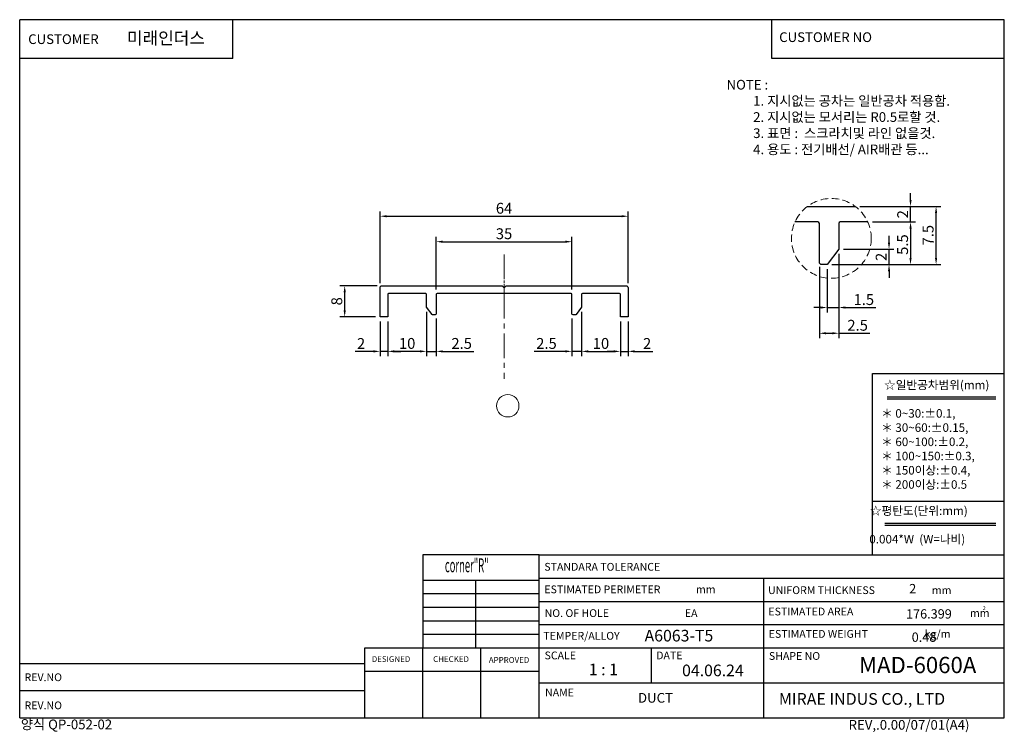
# Model space of a CAD drawing. Extents: x 102 to 356, y 39 to 222.
import ezdxf

# ---------------------------------------------------------------- set-up
doc = ezdxf.new("R2010")
doc.units = 0
doc.linetypes.add('CENTER', pattern=[50.8, 31.75, -6.35, 6.35, -6.35])
doc.linetypes.add('HIDDEN', pattern=[9.525, 6.35, -3.175])
doc.layers.get('0').update_dxf_attribs({"linetype": 'CONTINUOUS', "lineweight": 30})
doc.layers.get('DEFPOINTS').update_dxf_attribs({"linetype": 'CONTINUOUS'})
for name, color, linetype, lineweight in [('CENTER', 1, 'CENTER', 15), ('DIM', 4, 'CONTINUOUS', 15), ('TEXT1', 9, 'CONTINUOUS', 30)]:
    doc.layers.add(name, color=color, linetype=linetype, lineweight=lineweight)
doc.layers.add('TEXT', color=4, linetype='CONTINUOUS')
doc.layers.add('테두리', color=7, linetype='CONTINUOUS')
doc.styles.add('CKSTANDARD', font='txt')
doc.styles.add('ROMA', font='romant.shx')
doc.styles.get("Standard").update_dxf_attribs({"font": 'Batang.ttf'})
doc.dimstyles.new('Copy of STANDARD', dxfattribs={"dimscale": 0, "dimtxt": 2.8, "dimasz": 1.7, "dimexe": 1.25, "dimexo": 1.2, "dimtad": 1, "dimdec": 4, "dimdsep": 46, "dimlunit": 6, "dimtxsty": 'Standard', "dimcen": 2, "dimclrd": 3, "dimclre": 3, "dimclrt": 4, "dimadec": 4, "dimazin": 2, "dimtfac": 1, "dimtdec": 4, "dimtmove": 0, "dimatfit": 3, "dimfxl": 0, "dimtolj": 1, "dimtzin": 0, "dimarcsym": 0})

# ---------------------------------------------------------------- blocks, each defined once
blk = doc.blocks.new('*D8')
at = {"layer": 'DEFPOINTS', "color": 0, "ltscale": 0.3}
for p in [(244.07, 165.02), (209.07, 151.46), (244.07, 151.46)]:
    blk.add_point(p, dxfattribs=at)
at = {"layer": 'DIM', "color": 3, "lineweight": -2, "ltscale": 0.3}
for p, q in [((209.07, 152.66), (209.07, 166.27)), ((244.07, 152.66), (244.07, 166.27)), ((210.77, 165.02), (242.37, 165.02))]:
    blk.add_line(p, q, dxfattribs=at)
at = {"layer": 'DIM', "color": 3, "ltscale": 0.3}
for points in [[(210.77, 165.31), (210.77, 164.74), (209.07, 165.02)], [(242.37, 165.31), (242.37, 164.74), (244.07, 165.02)]]:
    blk.add_solid(points, dxfattribs=at)
at = {"layer": 'DIM', "color": 4, "ltscale": 0.3, "insert": (226.57, 167.08), "char_height": 2.8, "attachment_point": 5}
blk.add_mtext('\\A1;35', dxfattribs=at)
blk = doc.blocks.new('*D17')
at = {"layer": 'DEFPOINTS', "color": 0, "ltscale": 0.3}
for p in [(258.57, 171.59), (194.57, 153.16), (258.57, 153.16)]:
    blk.add_point(p, dxfattribs=at)
at = {"layer": 'DIM', "color": 3, "lineweight": -2, "ltscale": 0.3}
for p, q in [((194.57, 154.36), (194.57, 172.84)), ((258.57, 154.36), (258.57, 172.84)), ((196.27, 171.59), (256.87, 171.59))]:
    blk.add_line(p, q, dxfattribs=at)
at = {"layer": 'DIM', "color": 3, "ltscale": 0.3}
for points in [[(196.27, 171.87), (196.27, 171.31), (194.57, 171.59)], [(256.87, 171.87), (256.87, 171.31), (258.57, 171.59)]]:
    blk.add_solid(points, dxfattribs=at)
at = {"layer": 'DIM', "color": 4, "ltscale": 0.3, "insert": (226.57, 173.65), "char_height": 2.8, "attachment_point": 5}
blk.add_mtext('\\A1;64', dxfattribs=at)
blk = doc.blocks.new('*D18')
at = {"layer": 'DEFPOINTS', "color": 0, "ltscale": 0.3}
for p in [(246.57, 148.16), (256.57, 145.66), (256.57, 136.74)]:
    blk.add_point(p, dxfattribs=at)
at = {"layer": 'DIM', "color": 3, "lineweight": -2, "ltscale": 0.3}
for p, q in [((246.57, 146.96), (246.57, 135.49)), ((256.57, 144.46), (256.57, 135.49)), ((248.27, 136.74), (254.87, 136.74))]:
    blk.add_line(p, q, dxfattribs=at)
at = {"layer": 'DIM', "color": 3, "ltscale": 0.3}
for points in [[(248.27, 137.02), (248.27, 136.46), (246.57, 136.74)], [(254.87, 137.02), (254.87, 136.46), (256.57, 136.74)]]:
    blk.add_solid(points, dxfattribs=at)
at = {"layer": 'DIM', "color": 4, "ltscale": 0.3, "insert": (251.57, 138.79), "char_height": 2.8, "attachment_point": 5}
blk.add_mtext('\\A1;10', dxfattribs=at)
blk = doc.blocks.new('*D19')
at = {"layer": 'DEFPOINTS', "color": 0, "ltscale": 0.3}
for p in [(258.57, 145.66), (256.57, 144.46), (258.57, 136.74)]:
    blk.add_point(p, dxfattribs=at)
at = {"layer": 'DIM', "color": 3, "lineweight": -2, "ltscale": 0.3}
for p, q in [((256.57, 143.26), (256.57, 135.49)), ((258.57, 144.46), (258.57, 135.49)), ((254.87, 136.74), (253.17, 136.74)), ((256.57, 136.74), (258.57, 136.74)), ((260.27, 136.74), (264.96, 136.74))]:
    blk.add_line(p, q, dxfattribs=at)
at = {"layer": 'DIM', "color": 3, "ltscale": 0.3}
for points in [[(254.87, 137.02), (254.87, 136.46), (256.57, 136.74)], [(260.27, 137.02), (260.27, 136.46), (258.57, 136.74)]]:
    blk.add_solid(points, dxfattribs=at)
at = {"layer": 'DIM', "color": 4, "ltscale": 0.3, "insert": (263.47, 138.77), "char_height": 2.8, "attachment_point": 5}
blk.add_mtext('\\A1;2', dxfattribs=at)
blk = doc.blocks.new('*D4')
at = {"layer": 'DEFPOINTS', "color": 0, "ltscale": 0.3}
for p in [(244.07, 146.46), (246.57, 146.96), (244.07, 136.74)]:
    blk.add_point(p, dxfattribs=at)
at = {"layer": 'DIM', "color": 3, "lineweight": -2, "ltscale": 0.3}
for p, q in [((244.07, 145.26), (244.07, 135.49)), ((246.57, 145.76), (246.57, 135.49)), ((242.37, 136.74), (234.35, 136.74)), ((246.57, 136.74), (244.07, 136.74)), ((248.27, 136.74), (249.97, 136.74))]:
    blk.add_line(p, q, dxfattribs=at)
at = {"layer": 'DIM', "color": 3, "ltscale": 0.3}
for points in [[(242.37, 137.02), (242.37, 136.46), (244.07, 136.74)], [(248.27, 137.02), (248.27, 136.46), (246.57, 136.74)]]:
    blk.add_solid(points, dxfattribs=at)
at = {"layer": 'DIM', "color": 4, "ltscale": 0.3, "insert": (237.51, 138.79), "char_height": 2.8, "attachment_point": 5}
blk.add_mtext('\\A1;2.5', dxfattribs=at)
blk = doc.blocks.new('*D7')
at = {"layer": 'DEFPOINTS', "color": 0, "ltscale": 0.3}
for p in [(206.57, 146.96), (209.07, 146.46), (209.07, 136.74)]:
    blk.add_point(p, dxfattribs=at)
at = {"layer": 'DIM', "color": 3, "lineweight": -2, "ltscale": 0.3}
for p, q in [((206.57, 145.76), (206.57, 135.49)), ((209.07, 145.26), (209.07, 135.49)), ((204.87, 136.74), (203.17, 136.74)), ((206.57, 136.74), (209.07, 136.74)), ((210.77, 136.74), (218.79, 136.74))]:
    blk.add_line(p, q, dxfattribs=at)
at = {"layer": 'DIM', "color": 3, "ltscale": 0.3}
for points in [[(204.87, 137.02), (204.87, 136.46), (206.57, 136.74)], [(210.77, 137.02), (210.77, 136.46), (209.07, 136.74)]]:
    blk.add_solid(points, dxfattribs=at)
at = {"layer": 'DIM', "color": 4, "ltscale": 0.3, "insert": (215.63, 138.79), "char_height": 2.8, "attachment_point": 5}
blk.add_mtext('\\A1;2.5', dxfattribs=at)
blk = doc.blocks.new('*D6')
at = {"layer": 'DEFPOINTS', "color": 0, "ltscale": 0.3}
for p in [(194.57, 145.66), (196.57, 144.46), (194.57, 136.74)]:
    blk.add_point(p, dxfattribs=at)
at = {"layer": 'DIM', "color": 3, "lineweight": -2, "ltscale": 0.3}
for p, q in [((194.57, 144.46), (194.57, 135.49)), ((196.57, 143.26), (196.57, 135.49)), ((192.87, 136.74), (188.18, 136.74)), ((196.57, 136.74), (194.57, 136.74)), ((198.27, 136.74), (199.97, 136.74))]:
    blk.add_line(p, q, dxfattribs=at)
at = {"layer": 'DIM', "color": 3, "ltscale": 0.3}
for points in [[(192.87, 137.02), (192.87, 136.46), (194.57, 136.74)], [(198.27, 137.02), (198.27, 136.46), (196.57, 136.74)]]:
    blk.add_solid(points, dxfattribs=at)
at = {"layer": 'DIM', "color": 4, "ltscale": 0.3, "insert": (189.68, 138.77), "char_height": 2.8, "attachment_point": 5}
blk.add_mtext('\\A1;2', dxfattribs=at)
blk = doc.blocks.new('*D5')
at = {"layer": 'DEFPOINTS', "color": 0, "ltscale": 0.3}
for p in [(206.57, 148.16), (196.57, 145.66), (196.57, 136.74)]:
    blk.add_point(p, dxfattribs=at)
at = {"layer": 'DIM', "color": 3, "lineweight": -2, "ltscale": 0.3}
for p, q in [((206.57, 146.96), (206.57, 135.49)), ((196.57, 144.46), (196.57, 135.49)), ((204.87, 136.74), (198.27, 136.74))]:
    blk.add_line(p, q, dxfattribs=at)
at = {"layer": 'DIM', "color": 3, "ltscale": 0.3}
for points in [[(198.27, 137.02), (198.27, 136.46), (196.57, 136.74)], [(204.87, 137.02), (204.87, 136.46), (206.57, 136.74)]]:
    blk.add_solid(points, dxfattribs=at)
at = {"layer": 'DIM', "color": 4, "ltscale": 0.3, "insert": (201.57, 138.79), "char_height": 2.8, "attachment_point": 5}
blk.add_mtext('\\A1;10', dxfattribs=at)
blk = doc.blocks.new('*D16')
at = {"layer": 'DEFPOINTS', "color": 0, "ltscale": 0.3}
for p in [(185.46, 153.66), (195.07, 153.66), (194.57, 145.66)]:
    blk.add_point(p, dxfattribs=at)
at = {"layer": 'DIM', "color": 3, "lineweight": -2, "ltscale": 0.3}
for p, q in [((193.87, 153.66), (184.21, 153.66)), ((185.46, 147.36), (185.46, 151.96)), ((193.37, 145.66), (184.21, 145.66))]:
    blk.add_line(p, q, dxfattribs=at)
at = {"layer": 'DIM', "color": 3, "ltscale": 0.3}
for points in [[(185.18, 151.96), (185.75, 151.96), (185.46, 153.66)], [(185.18, 147.36), (185.75, 147.36), (185.46, 145.66)]]:
    blk.add_solid(points, dxfattribs=at)
at = {"layer": 'DIM', "color": 4, "ltscale": 0.3, "insert": (183.41, 149.66), "char_height": 2.8, "attachment_point": 5, "rotation": 90}
blk.add_mtext('\\A1;8', dxfattribs=at)
blk = doc.blocks.new('*D25')
at = {"layer": 'DEFPOINTS', "color": 0, "ltscale": 0.3}
for p in [(312.92, 163.11), (325.88, 163.11), (311.12, 159.11)]:
    blk.add_point(p, dxfattribs=at)
at = {"layer": 'DIM', "color": 3, "lineweight": -2, "ltscale": 0.3}
for p, q in [((325.88, 164.81), (325.88, 166.51)), ((314.12, 163.11), (327.13, 163.11)), ((325.88, 159.11), (325.88, 163.11)), ((312.32, 159.11), (327.13, 159.11)), ((325.88, 157.41), (325.88, 155.71))]:
    blk.add_line(p, q, dxfattribs=at)
at = {"layer": 'DIM', "color": 3, "ltscale": 0.3}
for points in [[(325.6, 164.81), (326.17, 164.81), (325.88, 163.11)], [(325.6, 157.41), (326.17, 157.41), (325.88, 159.11)]]:
    blk.add_solid(points, dxfattribs=at)
at = {"layer": 'DIM', "color": 4, "ltscale": 0.3, "insert": (323.85, 161.11), "char_height": 2.8, "attachment_point": 5, "rotation": 90}
blk.add_mtext('\\A1;2', dxfattribs=at)
blk = doc.blocks.new('*D26')
at = {"layer": 'DEFPOINTS', "color": 0, "ltscale": 0.3}
for p in [(320.39, 170.11), (309.92, 159.11), (331.43, 159.11)]:
    blk.add_point(p, dxfattribs=at)
at = {"layer": 'DIM', "color": 3, "lineweight": -2, "ltscale": 0.3}
for p, q in [((321.59, 170.11), (332.68, 170.11)), ((331.43, 168.41), (331.43, 160.81)), ((311.12, 159.11), (332.68, 159.11))]:
    blk.add_line(p, q, dxfattribs=at)
at = {"layer": 'DIM', "color": 3, "ltscale": 0.3}
for points in [[(331.15, 168.41), (331.71, 168.41), (331.43, 170.11)], [(331.15, 160.81), (331.71, 160.81), (331.43, 159.11)]]:
    blk.add_solid(points, dxfattribs=at)
at = {"layer": 'DIM', "color": 4, "ltscale": 0.3, "insert": (329.38, 164.28), "char_height": 2.8, "attachment_point": 5, "rotation": 90}
blk.add_mtext('\\A1;5.5', dxfattribs=at)
blk = doc.blocks.new('*D27')
at = {"layer": 'DEFPOINTS', "color": 0, "ltscale": 0.3}
for p in [(317.19, 174.11), (331.43, 174.11), (320.39, 170.11)]:
    blk.add_point(p, dxfattribs=at)
at = {"layer": 'DIM', "color": 3, "lineweight": -2, "ltscale": 0.3}
for p, q in [((331.43, 175.81), (331.43, 177.51)), ((318.39, 174.11), (332.68, 174.11)), ((331.43, 170.11), (331.43, 174.11)), ((321.59, 170.11), (332.68, 170.11)), ((331.43, 168.41), (331.43, 166.71))]:
    blk.add_line(p, q, dxfattribs=at)
at = {"layer": 'DIM', "color": 3, "ltscale": 0.3}
for points in [[(331.15, 175.81), (331.71, 175.81), (331.43, 174.11)], [(331.15, 168.41), (331.71, 168.41), (331.43, 170.11)]]:
    blk.add_solid(points, dxfattribs=at)
at = {"layer": 'DIM', "color": 4, "ltscale": 0.3, "insert": (329.4, 172.11), "char_height": 2.8, "attachment_point": 5, "rotation": 90}
blk.add_mtext('\\A1;2', dxfattribs=at)
blk = doc.blocks.new('*D28')
at = {"layer": 'DEFPOINTS', "color": 0, "ltscale": 0.3}
for p in [(312.92, 161.91), (307.92, 159.71), (312.92, 141.41)]:
    blk.add_point(p, dxfattribs=at)
at = {"layer": 'DIM', "color": 3, "lineweight": -2, "ltscale": 0.3}
for p, q in [((312.92, 160.71), (312.92, 140.16)), ((307.92, 158.51), (307.92, 140.16)), ((309.62, 141.41), (311.22, 141.41)), ((312.92, 141.41), (320.94, 141.41))]:
    blk.add_line(p, q, dxfattribs=at)
at = {"layer": 'DIM', "color": 3, "ltscale": 0.3}
for points in [[(309.62, 141.7), (309.62, 141.13), (307.92, 141.41)], [(311.22, 141.7), (311.22, 141.13), (312.92, 141.41)]]:
    blk.add_solid(points, dxfattribs=at)
at = {"layer": 'DIM', "color": 4, "ltscale": 0.3, "insert": (317.78, 143.47), "char_height": 2.8, "attachment_point": 5}
blk.add_mtext('\\A1;2.5', dxfattribs=at)
blk = doc.blocks.new('*D29')
at = {"layer": 'DEFPOINTS', "color": 0, "ltscale": 0.3}
for p in [(312.92, 163.11), (309.92, 159.11), (312.92, 148.05)]:
    blk.add_point(p, dxfattribs=at)
at = {"layer": 'DIM', "color": 3, "lineweight": -2, "ltscale": 0.3}
for p, q in [((312.92, 161.91), (312.92, 146.8)), ((309.92, 157.91), (309.92, 146.8)), ((308.22, 148.05), (306.52, 148.05)), ((309.92, 148.05), (312.92, 148.05)), ((314.62, 148.05), (322.45, 148.05))]:
    blk.add_line(p, q, dxfattribs=at)
at = {"layer": 'DIM', "color": 3, "ltscale": 0.3}
for points in [[(308.22, 148.33), (308.22, 147.76), (309.92, 148.05)], [(314.62, 148.33), (314.62, 147.76), (312.92, 148.05)]]:
    blk.add_solid(points, dxfattribs=at)
at = {"layer": 'DIM', "color": 4, "ltscale": 0.3, "insert": (319.38, 150.1), "char_height": 2.8, "attachment_point": 5}
blk.add_mtext('\\A1;1.5', dxfattribs=at)
blk = doc.blocks.new('*D30')
at = {"layer": 'DEFPOINTS', "color": 0, "ltscale": 0.3}
for p in [(318.39, 174.11), (338.02, 174.11), (312.92, 159.11)]:
    blk.add_point(p, dxfattribs=at)
at = {"layer": 'DIM', "color": 3, "lineweight": -2, "ltscale": 0.3}
for p, q in [((319.59, 174.11), (339.27, 174.11)), ((338.02, 160.81), (338.02, 172.41)), ((314.12, 159.11), (339.27, 159.11))]:
    blk.add_line(p, q, dxfattribs=at)
at = {"layer": 'DIM', "color": 3, "ltscale": 0.3}
for points in [[(337.74, 172.41), (338.3, 172.41), (338.02, 174.11)], [(337.74, 160.81), (338.3, 160.81), (338.02, 159.11)]]:
    blk.add_solid(points, dxfattribs=at)
at = {"layer": 'DIM', "color": 4, "ltscale": 0.3, "insert": (335.96, 166.7), "char_height": 2.8, "attachment_point": 5, "rotation": 90}
blk.add_mtext('\\A1;7.5', dxfattribs=at)

msp = doc.modelspace()

# ---------------------------------------------------------------- linework, layer by layer
at = {"ltscale": 0.3}
msp.add_lwpolyline([(304.82224, 174.11015), (317.18758, 174.11015)], dxfattribs=at)
msp.add_lwpolyline([(320.38696, 170.11015), (313.31797, 170.11015, 0.414213562), (312.91797, 169.71015), (312.91797, 163.11015), (309.91797, 159.11015), (308.51797, 159.11015, -0.414213562), (307.91797, 159.71015), (307.91797, 169.71015, 0.414213562), (307.51797, 170.11015), (301.62286, 170.11015)], format="xyb", dxfattribs=at)
msp.add_lwpolyline([(243.87212, 151.6604), (209.27212, 151.6604, 0.414213562), (209.07212, 151.4604), (209.07212, 146.4604, -0.414213562), (208.77212, 146.1604), (208.22212, 146.1604, -0.236067977), (207.98212, 146.2804), (206.57212, 148.1604), (206.57212, 151.4604, 0.414213562), (206.37212, 151.6604), (196.77212, 151.6604, 0.414213562), (196.57212, 151.4604), (196.57212, 145.6604), (194.57212, 145.6604), (194.57212, 153.1604, -0.414213562), (195.07212, 153.6604), (226.07212, 153.6604), (226.57212, 153.1604), (227.07212, 153.6604), (258.07212, 153.6604, -0.414213562), (258.57212, 153.1604), (258.57212, 145.6604), (256.57212, 145.6604), (256.57212, 151.4604, 0.414213562), (256.37212, 151.6604), (246.77212, 151.6604, 0.414213562), (246.57212, 151.4604), (246.57212, 148.1604), (245.16212, 146.2804, -0.236067977), (244.92212, 146.1604), (244.37212, 146.1604, -0.414213562), (244.07212, 146.4604), (244.07212, 151.4604, 0.414213562)], format="xyb", close=True, dxfattribs=at)
at = {"layer": 'CENTER', "ltscale": 0.2}
msp.add_line((226.57212, 161.70285), (226.57212, 129.6441), dxfattribs=at)
at = {"layer": 'CENTER', "ltscale": 0.1}
msp.add_line((226.57212, 150.5521), (226.57212, 155.76869), dxfattribs=at)
at = {"layer": 'DIM', "color": 2, "linetype": 'HIDDEN', "ltscale": 0.3}
msp.add_circle((311.00491, 165.88547), 10.28935, dxfattribs=at)
at = {"layer": 'DIM', "ltscale": 0.3}
msp.add_circle((227.54116, 122.71186), 2.87893, dxfattribs=at)
at = {"layer": '테두리', "linetype": 'Continuous'}
for p, q in [((355.6193, 222.275), (101.6193, 222.275)), ((101.6193, 42.275), (101.6193, 222.275)), ((295.6193, 212.275), (295.6193, 222.275)), ((355.6193, 42.275), (355.6193, 222.275)), ((156.6193, 212.275), (101.6193, 212.275)), ((355.6193, 212.275), (295.6193, 212.275)), ((321.6193, 131.06483), (355.6193, 131.06483)), ((321.6193, 84.275), (321.6193, 131.06483)), ((325.41354, 125.01808), (353.41598, 125.01808)), ((325.41354, 124.51808), (353.41598, 124.51808)), ((321.6193, 98.10886), (355.6193, 98.10886)), ((324.80323, 92.41288), (353.41598, 92.41288)), ((324.80323, 91.91288), (353.41598, 91.91288)), ((235.6193, 84.275), (205.6193, 84.275)), ((205.6193, 84.275), (205.6193, 60.275)), ((235.6193, 84.275), (355.6193, 84.275)), ((205.6193, 77.775), (235.6193, 77.775)), ((219.26359, 60.275), (219.26359, 77.775)), ((235.6193, 78.275), (355.6193, 78.275)), ((205.6193, 74.275), (235.6193, 74.275)), ((235.6193, 72.275), (355.6193, 72.275)), ((205.6193, 70.775), (235.6193, 70.775)), ((205.6193, 67.275), (235.6193, 67.275)), ((235.6193, 66.275), (355.6193, 66.275)), ((205.6193, 63.775), (235.6193, 63.775)), ((190.6193, 60.275), (355.6193, 60.275)), ((190.6193, 42.275), (190.6193, 60.275)), ((205.11244, 60.275), (235.6193, 60.275)), ((205.6193, 42.275), (205.6193, 60.275)), ((220.6193, 42.275), (220.6193, 60.275)), ((264.6193, 51.275), (264.6193, 60.275)), ((101.6193, 56.275), (190.6193, 56.275)), ((190.6193, 54.275), (235.6193, 54.275)), ((235.6193, 51.275), (355.6193, 51.275)), ((101.6193, 49.275), (190.6193, 49.275)), ((101.6193, 42.275), (355.6193, 42.275))]:
    msp.add_line(p, q, dxfattribs=at)
at = {"layer": '테두리', "color": 0}
msp.add_line((156.6193, 212.275), (156.6193, 222.275), dxfattribs=at)
at = {"layer": '테두리', "color": 7}
for p, q in [((235.6193, 42.275), (235.6193, 84.275)), ((293.6193, 42.275), (293.6193, 78.275))]:
    msp.add_line(p, q, dxfattribs=at)

# ---------------------------------------------------------------- texts
at = {"layer": 'DIM', "attachment_point": 1}
for s, insert, char_height, width in [('미래인더스', (129.31587, 219.13735), 3.2, 67.6948), ('       2', (325.9543, 76.75782), 2.4, 46.4664), ('176.399', (330.25868, 70.24246), 2.4, 46.4664), ('A6063-T5', (262.81844, 64.92863), 3, 46.4664), ('  0.48', (330.25868, 64.24246), 2.4, 46.4664), ('1 : 1', (248.43035, 56.20428), 3, 46.4664), ('04.06.24', (272.48912, 55.96849), 3, 46.4664), ('{\\fArial|b0|i0|c0|p32;\\H0.8333x;DUCT}', (261.12251, 48.64511), 3, 62.5227)]:
    msp.add_mtext(s, dxfattribs=dict(at, insert=insert, char_height=char_height, width=width))
at = {"layer": 'DIM', "lineweight": 35, "insert": (318.13678, 57.96039), "char_height": 4.2, "width": 46.7023, "attachment_point": 1}
msp.add_mtext('{\\fArial|b0|i0|c0|p32;MAD-6060A}', dxfattribs=at)
at = {"layer": 'TEXT', "linetype": 'Continuous', "insert": (283.95697, 206.75917), "char_height": 2.5, "width": 95.8888, "attachment_point": 1}
msp.add_mtext('NOTE :\\P         1. 지시없는 공차는 일반공차 적용함.\\P         2. 지시없는 모서리는 R0.5로할 것.\\P         3. 표면 :  스크라치및 라인 없을것. \\P         4. 용도 : 전기배선/ {\\fArial|b0|i0|c0|p32;AIR}배관 등...     ', dxfattribs=at)
at = {"layer": 'TEXT1', "style": 'ROMA'}
msp.add_text('MIRAE INDUS CO., LTD', height=3.024, dxfattribs=at).set_placement((297.46871, 45.60639))
at = {"layer": '테두리', "linetype": 'Continuous'}
for s, height, p in [('CUSTOMER', 2.5, (103.80916, 216.00426)), ('mm', 2, (346.75516, 68.27323)), ('2', 1, (350.05888, 70.03387)), ('DESIGNED', 1.5, (192.43518, 56.63771)), ('CHECKED', 1.5, (208.27366, 56.63771)), ('APPROVED', 1.5, (222.63724, 56.40573)), ('REV.NO', 2, (102.86786, 51.69969)), ('REV.NO', 2, (102.86786, 44.45487))]:
    msp.add_text(s, height=height, dxfattribs=at).set_placement(p)
at = {"layer": '테두리', "linetype": 'Continuous', "style": 'CKSTANDARD', "width": 0.5}
msp.add_text('corner"R"', height=3.57, dxfattribs=at).set_placement((211.30635, 79.78542))
at = {"layer": '테두리', "linetype": 'Continuous', "attachment_point": 1}
for s, insert, char_height, width in [('\\f바탕|b0|i0|c129|p18;CUSTOMER NO', (297.54155, 219.01972), 2.5, 61.291), ('\\f바탕|b0|i0|c129|p18; \\H2.2;☆일반공차범위(mm)\\P\\P＊ 0~30:±0.1,\\P＊ 30~60:±0.15,\\P＊ 60~100:±0.2, \\P＊ 100~150:±0.3, \\P＊ 150이상:±0.4, \\P＊ 200이상:±0.5\\P\\Ftxt.shx;\\H2.5;   \\f굴림|b0|i0|c129|p50;     ', (323.83771, 129.18553), 2.5, 95.8888), ('         \\H2.2;  ☆평탄도(단위:mm)\\P\\P            0.004*W  (W=나비) ', (312.73302, 96.74546), 2.5, 95.8888), ('\\f바탕|b0|i0|c129|p18;STANDARA TOLERANCE', (236.96359, 82.18687), 2, 54.1067), ('\\f바탕|b0|i0|c129|p18;ESTIMATED PERIMETER               mm', (236.97013, 76.37046), 2, 54.1067), ('UNIFORM THICKNESS                        mm ', (294.67212, 76.15973), 2, 108.2134), ('\\f바탕|b0|i0|c129|p18;NO. OF HOLE                                EA', (237.0393, 70.24246), 2, 54.1067), ('\\f바탕|b0|i0|c129|p18;ESTIMATED AREA', (294.75971, 70.654), 2, 54.1067), ('\\f바탕|b0|i0|c129|p18;TEMPER/ALLOY', (236.70947, 64.38764), 2, 54.1067), ('\\f바탕|b0|i0|c129|p18;ESTIMATED WEIGHT                        kg/m', (294.8477, 64.88629), 2, 64.928), ('\\f바탕|b0|i0|c129|p18;SCALE', (237.01863, 59.32867), 2, 54.1067), ('\\f바탕|b0|i0|c129|p18;DATE', (265.82092, 59.32867), 2, 54.1067), ('\\f바탕|b0|i0|c129|p18;SHAPE NO', (294.89621, 59.19222), 2, 54.1067), ('\\f바탕|b0|i0|c129|p18;NAME', (237.15514, 49.77718), 2, 54.1067), ('양식 QP-052-02', (101.91384, 41.79217), 2.5, 51.7613), ('REV,.0.00/07/01(A4)', (315.45405, 41.67574), 2.5, 53.431)]:
    msp.add_mtext(s, dxfattribs=dict(at, insert=insert, char_height=char_height, width=width))

# ---------------------------------------------------------------- dimensions: what is measured, and where the dimension line sits
at = {"layer": 'DIM', "ltscale": 0.3}
for base, p1, p2, angle, picture, middle in [((258.57212, 171.59091), (194.57212, 153.1604), (258.57212, 153.1604), 180, '*D17', (226.57212, 173.64934)), ((244.07212, 165.02481), (209.07212, 151.4604), (244.07212, 151.4604), 180, '*D8', (226.57212, 167.08323)), ((185.46446, 153.6604), (194.57212, 145.6604), (195.07212, 153.6604), 90, '*D16', (183.40604, 149.6604)), ((256.57212, 136.74006), (246.57212, 148.1604), (256.57212, 145.6604), 180, '*D18', (251.57212, 138.79105)), ((244.07212, 136.74006), (246.57212, 146.9604), (244.07212, 146.4604), 180, '*D4', (237.51078, 138.79476)), ((258.57212, 136.74006), (256.57212, 144.4604), (258.57212, 145.6604), 180, '*D19', (263.46608, 138.77063))]:
    dim = msp.add_linear_dim(base=base, p1=p1, p2=p2, angle=angle, dimstyle='Copy of STANDARD', override={"dimscale": 1}, dxfattribs=at)
    dim.commit()
    dim.dimension.update_dxf_attribs({"geometry": picture, "text_midpoint": middle})
for base, p1, p2, text, picture, middle in [((331.43049, 174.11015), (320.38696, 170.11015), (317.18758, 174.11015), '2', '*D27', (331.43049, 172.11015)), ((338.02015, 174.11015), (312.91797, 159.11015), (318.38758, 174.11015), '7.5', '*D30', (338.02015, 166.69573)), ((331.43049, 159.11015), (320.38696, 170.11015), (309.91797, 159.11015), '5.5', '*D26', (331.43049, 164.28329))]:
    dim = msp.add_linear_dim(base=base, p1=p1, p2=p2, angle=90, text=text, dimstyle='Copy of STANDARD', override={"dimscale": 1}, dxfattribs=at)
    dim.commit()
    dim.dimension.update_dxf_attribs({"geometry": picture, "text_midpoint": middle, "dimtype": 160})
dim = msp.add_linear_dim(base=(325.88386, 163.11015), p1=(311.11797, 159.11015), p2=(312.91797, 163.11015), angle=90, text='2', dimstyle='Copy of STANDARD', override={"dimscale": 1}, dxfattribs=at)
dim.commit()
dim.dimension.update_dxf_attribs({"geometry": '*D25', "text_midpoint": (323.85329, 161.11015)})
for base, p1, p2, text, picture, middle in [((312.91797, 148.04565), (309.91797, 159.11015), (312.91797, 163.11015), '1.5', '*D29', (319.38461, 150.10036)), ((312.91797, 141.41198), (307.91797, 159.71015), (312.91797, 161.91015), '2.5', '*D28', (317.77931, 143.46669))]:
    dim = msp.add_linear_dim(base=base, p1=p1, p2=p2, text=text, dimstyle='Copy of STANDARD', override={"dimscale": 1}, dxfattribs=at)
    dim.commit()
    dim.dimension.update_dxf_attribs({"geometry": picture, "text_midpoint": middle})
for base, p1, p2, picture, middle in [((196.57212, 136.74006), (206.57212, 148.1604), (196.57212, 145.6604), '*D5', (201.57212, 138.79105)), ((194.57212, 136.74006), (196.57212, 144.4604), (194.57212, 145.6604), '*D6', (189.67815, 138.77063)), ((209.07212, 136.74006), (206.57212, 146.9604), (209.07212, 146.4604), '*D7', (215.63346, 138.79476))]:
    dim = msp.add_linear_dim(base=base, p1=p1, p2=p2, dimstyle='Copy of STANDARD', override={"dimscale": 1}, dxfattribs=at)
    dim.commit()
    dim.dimension.update_dxf_attribs({"geometry": picture, "text_midpoint": middle})

doc.saveas('drawing.dxf')
